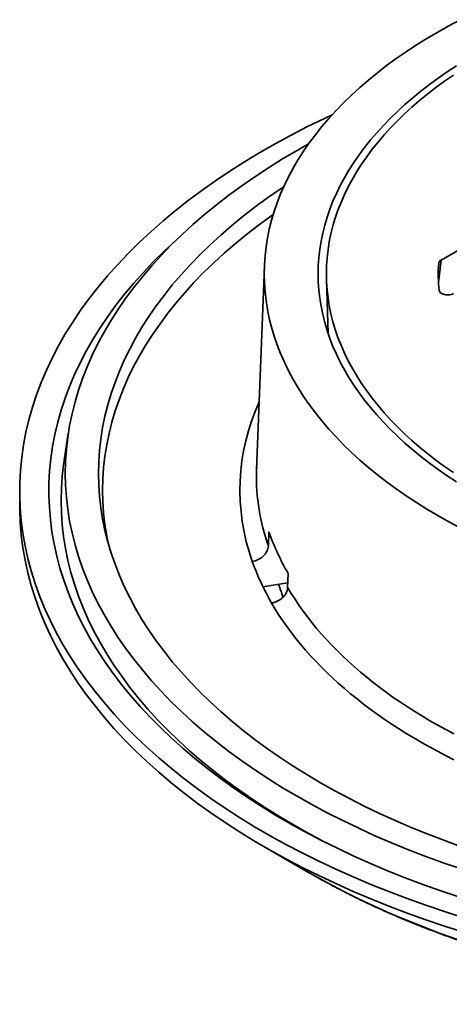
# Model space of a CAD drawing. Units: inches. Extents: x 0.1 to 8.4, y 0.1 to 10.9.
# Drawn here: x 6.6 to 7, y 8.5 to 9.4 of the extents above; entities that cross this region are included whole.
import ezdxf

# ---------------------------------------------------------------- set-up
doc = ezdxf.new("R2010")
doc.units = ezdxf.units.IN
doc.header["$MEASUREMENT"] = 0

msp = doc.modelspace()

# ---------------------------------------------------------------- linework, layer by layer
at = {"color": 7, "linetype": 'Continuous', "lineweight": 35}
for p, q in [((7.12652, 9.26508), (6.96114, 9.16961)), ((6.79456, 9.16378), (6.78722, 8.9721)), ((6.8531, 9.15131), (6.85475, 9.10009)), ((6.60979, 9.00619), (6.6059, 8.98065)), ((6.56395, 8.95163), (6.56395, 8.93799)), ((6.79832, 8.90009), (6.79881, 8.91332)), ((6.81701, 8.87411), (6.81652, 8.86088)), ((6.79328, 8.86143), (6.81668, 8.86505)), ((6.8226, 8.63662), (6.8373, 8.62813)), ((6.79498, 8.61595), (6.83626, 8.59211)), ((6.83626, 8.59211), (6.84075, 8.58953))]:
    msp.add_line(p, q, dxfattribs=at)
at = {"color": 8, "linetype": 'Continuous', "lineweight": 35}
for p, q in [((6.95874, 9.14842), (6.96114, 9.16961)), ((6.83111, 8.63146), (6.82554, 8.63492))]:
    msp.add_line(p, q, dxfattribs=at)
at = {"color": 7, "linetype": 'Continuous', "lineweight": 35, "flags": 128}
for points in [[(6.97924, 9.39629), (6.96851, 9.39056), (6.95803, 9.38467), (6.94783, 9.37863), (6.9379, 9.37243), (6.92826, 9.36608), (6.91891, 9.35959), (6.90985, 9.35296), (6.90111, 9.3462), (6.89267, 9.3393), (6.88454, 9.33228), (6.87674, 9.32514), (6.86926, 9.31789), (6.86212, 9.31052), (6.85531, 9.30305), (6.84884, 9.29548), (6.84272, 9.28781), (6.83694, 9.28006), (6.83152, 9.27222), (6.82646, 9.2643), (6.82176, 9.2563), (6.81743, 9.24824), (6.81346, 9.24011), (6.80986, 9.23193), (6.80663, 9.2237), (6.80378, 9.21542), (6.8013, 9.2071), (6.7992, 9.19874), (6.79748, 9.19036), (6.79615, 9.18195), (6.79519, 9.17353), (6.79461, 9.16509), (6.79442, 9.15665), (6.79461, 9.14821), (6.79519, 9.13978), (6.79615, 9.13135), (6.79748, 9.12295), (6.7992, 9.11456), (6.8013, 9.10621), (6.80378, 9.09789), (6.80663, 9.08961), (6.80986, 9.08137), (6.81346, 9.07319), (6.81743, 9.06507), (6.82176, 9.057), (6.82646, 9.04901), (6.83152, 9.04109), (6.83694, 9.03325), (6.84272, 9.02549), (6.84884, 9.01783), (6.85531, 9.01026), (6.86212, 9.00278), (6.86926, 8.99542), (6.87674, 8.98816), (6.88454, 8.98102), (6.89267, 8.974), (6.90111, 8.96711), (6.90985, 8.96035), (6.91891, 8.95372), (6.92826, 8.94723), (6.9379, 8.94088), (6.94783, 8.93468), (6.95803, 8.92863)], [(6.97564, 9.35281), (6.96687, 9.34704), (6.95837, 9.34114), (6.95014, 9.33511), (6.94219, 9.32896), (6.93452, 9.3227), (6.92713, 9.31632), (6.92004, 9.30983), (6.91324, 9.30323), (6.90674, 9.29653), (6.90055, 9.28974), (6.89467, 9.28286), (6.88911, 9.27589), (6.88386, 9.26884), (6.87893, 9.26171), (6.87433, 9.25451), (6.87006, 9.24724), (6.86612, 9.23991), (6.86251, 9.23253), (6.85924, 9.22509), (6.8563, 9.2176), (6.85371, 9.21008), (6.85146, 9.20251), (6.84955, 9.19492), (6.84799, 9.1873), (6.84677, 9.17965), (6.8459, 9.172), (6.84538, 9.16433), (6.8452, 9.15665), (6.84538, 9.14898), (6.8459, 9.14131), (6.84677, 9.13365), (6.84799, 9.12601), (6.84955, 9.11839), (6.85146, 9.11079), (6.85371, 9.10323), (6.8563, 9.0957), (6.85924, 9.08822), (6.86251, 9.08078), (6.86612, 9.07339), (6.87006, 9.06606), (6.87433, 9.0588), (6.87893, 9.0516), (6.88386, 9.04447), (6.88911, 9.03742), (6.89467, 9.03045), (6.90055, 9.02356), (6.90674, 9.01677), (6.91324, 9.01008), (6.92004, 9.00348), (6.92713, 8.99699), (6.93452, 8.99061), (6.94219, 8.98434), (6.95014, 8.97819), (6.95837, 8.97217), (6.96687, 8.96627), (6.97564, 8.9605)], [(6.97281, 9.34411), (6.96444, 9.3383), (6.95634, 9.33237), (6.94851, 9.32631), (6.94095, 9.32014), (6.93368, 9.31386), (6.9267, 9.30747), (6.92, 9.30098), (6.91361, 9.29438), (6.90751, 9.28769), (6.90172, 9.28092), (6.89624, 9.27406), (6.89108, 9.26711), (6.88623, 9.26009), (6.8817, 9.253), (6.87749, 9.24585), (6.87361, 9.23863), (6.87005, 9.23136), (6.86683, 9.22404), (6.86394, 9.21667), (6.86139, 9.20925), (6.85917, 9.20181), (6.85729, 9.19433), (6.85576, 9.18682), (6.85456, 9.1793), (6.8537, 9.17176), (6.85319, 9.16421), (6.85302, 9.15665), (6.85319, 9.1491), (6.8537, 9.14155), (6.85456, 9.13401), (6.85576, 9.12648), (6.85729, 9.11898), (6.85917, 9.1115), (6.86139, 9.10405), (6.86394, 9.09664), (6.86683, 9.08927), (6.87005, 9.08195), (6.87361, 9.07467), (6.87749, 9.06746), (6.8817, 9.0603), (6.88623, 9.05321), (6.89108, 9.04619), (6.89624, 9.03925), (6.90172, 9.03239), (6.90751, 9.02561), (6.91361, 9.01892), (6.92, 9.01233), (6.9267, 9.00584), (6.93368, 8.99945), (6.94095, 8.99316), (6.94851, 8.98699), (6.95634, 8.98094), (6.96444, 8.975), (6.97281, 8.96919)], [(6.85845, 9.30656), (6.85111, 9.30311), (6.83535, 9.29541), (6.81993, 9.28747), (6.80489, 9.2793), (6.79022, 9.2709), (6.77593, 9.26229), (6.76204, 9.25346), (6.74856, 9.24443), (6.73549, 9.23519), (6.72284, 9.22576), (6.71063, 9.21614), (6.69885, 9.20635), (6.68753, 9.19637), (6.67666, 9.18623), (6.66625, 9.17593), (6.65632, 9.16548), (6.64686, 9.15488), (6.63788, 9.14413), (6.6294, 9.13326), (6.62141, 9.12226), (6.61392, 9.11115), (6.60694, 9.09993), (6.60047, 9.0886), (6.59452, 9.07718), (6.58909, 9.06568), (6.58418, 9.05409), (6.5798, 9.04244), (6.57594, 9.03072), (6.57262, 9.01895), (6.56984, 9.00714), (6.56759, 8.99528), (6.56588, 8.9834), (6.56471, 8.97149), (6.56407, 8.95957), (6.56398, 8.94765), (6.56444, 8.93573), (6.56543, 8.92382), (6.56696, 8.91192), (6.56903, 8.90006), (6.57163, 8.88823), (6.57478, 8.87644), (6.57845, 8.86471), (6.58266, 8.85303), (6.58739, 8.84143), (6.59265, 8.82989), (6.59843, 8.81845), (6.60473, 8.80709), (6.61154, 8.79583), (6.61886, 8.78468), (6.62668, 8.77364), (6.635, 8.76273), (6.64381, 8.75194), (6.65311, 8.74129), (6.66289, 8.73079), (6.67314, 8.72043), (6.68385, 8.71024), (6.69503, 8.70021), (6.70666, 8.69035), (6.71872, 8.68067), (6.73123, 8.67118)], [(6.83631, 9.27917), (6.82545, 9.27302), (6.81182, 9.26495), (6.79856, 9.25667), (6.78568, 9.24819), (6.77319, 9.23952), (6.7611, 9.23067), (6.74941, 9.22163), (6.73814, 9.21242), (6.72729, 9.20305), (6.71687, 9.19351), (6.70688, 9.18382), (6.69734, 9.17398), (6.68824, 9.164), (6.6796, 9.15389), (6.67143, 9.14365), (6.66372, 9.13329), (6.65648, 9.12282), (6.64972, 9.11224), (6.64344, 9.10156), (6.63765, 9.09079), (6.63235, 9.07994), (6.62754, 9.06901), (6.62323, 9.05802), (6.61942, 9.04696), (6.61611, 9.03584), (6.61331, 9.02469), (6.61101, 9.01349), (6.60922, 9.00226), (6.60795, 8.99101), (6.60718, 8.97974), (6.60692, 8.96847), (6.60718, 8.95719), (6.60795, 8.94592), (6.60922, 8.93467), (6.61101, 8.92344), (6.61331, 8.91225), (6.61611, 8.90109), (6.61942, 8.88998), (6.62323, 8.87892), (6.62754, 8.86792), (6.63235, 8.85699), (6.63765, 8.84614), (6.64344, 8.83537), (6.64972, 8.82469), (6.65648, 8.81411), (6.66372, 8.80364), (6.67143, 8.79328), (6.6796, 8.78304), (6.68824, 8.77293), (6.69734, 8.76295), (6.70688, 8.75311), (6.71687, 8.74342), (6.72729, 8.73388), (6.73814, 8.72451), (6.74941, 8.7153), (6.7611, 8.70627), (6.77319, 8.69741), (6.78568, 8.68874), (6.79856, 8.68026), (6.81182, 8.67198), (6.82545, 8.66391)], [(6.81283, 9.23874), (6.80945, 9.23647), (6.79748, 9.22817), (6.78589, 9.21968), (6.7747, 9.21103), (6.7639, 9.20221), (6.7535, 9.19322), (6.74351, 9.18409), (6.73394, 9.1748), (6.7248, 9.16538), (6.71609, 9.15581), (6.70781, 9.14613), (6.69997, 9.13631), (6.69259, 9.12639), (6.68565, 9.11635), (6.67918, 9.10622), (6.67316, 9.09599), (6.66761, 9.08567), (6.66253, 9.07527), (6.65792, 9.0648), (6.65379, 9.05427), (6.65014, 9.04367), (6.64697, 9.03302), (6.64429, 9.02233), (6.64209, 9.0116), (6.64038, 9.00084), (6.63915, 8.99006), (6.63842, 8.97927), (6.63817, 8.96847), (6.63842, 8.95766), (6.63915, 8.94687), (6.64038, 8.93609), (6.64209, 8.92533), (6.64429, 8.9146), (6.64697, 8.90391), (6.65014, 8.89326), (6.65379, 8.88267), (6.65792, 8.87213), (6.66253, 8.86166), (6.66761, 8.85126), (6.67316, 8.84094), (6.67918, 8.83071), (6.68565, 8.82058), (6.69259, 8.81054), (6.69997, 8.80062), (6.70781, 8.79081), (6.71609, 8.78112), (6.7248, 8.77156), (6.73394, 8.76213), (6.74351, 8.75285), (6.7535, 8.74371), (6.7639, 8.73473), (6.7747, 8.7259), (6.78589, 8.71725), (6.79748, 8.70876), (6.80945, 8.70046), (6.82178, 8.69234), (6.83449, 8.6844), (6.84755, 8.67666)], [(6.80285, 9.21246), (6.80051, 9.2108), (6.78899, 9.20236), (6.77786, 9.19375), (6.76711, 9.18498), (6.75677, 9.17605), (6.74684, 9.16696), (6.73733, 9.15773), (6.72823, 9.14835), (6.71957, 9.13884), (6.71134, 9.12921), (6.70354, 9.11945), (6.6962, 9.10958), (6.6893, 9.0996), (6.68286, 9.08952), (6.67688, 9.07934), (6.67136, 9.06908), (6.6663, 9.05874), (6.66172, 9.04833), (6.65762, 9.03785), (6.65398, 9.02731), (6.65083, 9.01672), (6.64816, 9.00609), (6.64597, 8.99542), (6.64427, 8.98472), (6.64305, 8.974), (6.64232, 8.96326), (6.64208, 8.95252), (6.64232, 8.94177), (6.64305, 8.93104), (6.64427, 8.92032), (6.64597, 8.90962), (6.64742, 8.9023)], [(6.71401, 9.19079), (6.71072, 9.18784), (6.70023, 9.17806), (6.69019, 9.16811), (6.6806, 9.15802), (6.67147, 9.14779), (6.66281, 9.13743), (6.65462, 9.12693), (6.64691, 9.11632), (6.63968, 9.10559), (6.63295, 9.09476), (6.6267, 9.08383), (6.62096, 9.07281), (6.61571, 9.0617), (6.61097, 9.05052), (6.60674, 9.03928), (6.60302, 9.02797), (6.59982, 9.01661), (6.59713, 9.0052), (6.59496, 8.99376), (6.59331, 8.98229), (6.59218, 8.9708), (6.59157, 8.9593), (6.59148, 8.94779), (6.59192, 8.93628), (6.59288, 8.92479), (6.59435, 8.91331), (6.59635, 8.90186), (6.59887, 8.89044), (6.6019, 8.87906), (6.60545, 8.86774), (6.60951, 8.85647), (6.61408, 8.84527), (6.61915, 8.83414), (6.62473, 8.82309), (6.63081, 8.81213), (6.63738, 8.80126), (6.64445, 8.7905), (6.652, 8.77984), (6.66002, 8.76931), (6.66853, 8.7589), (6.6775, 8.74862), (6.68694, 8.73848), (6.69683, 8.72849), (6.70718, 8.71865), (6.71796, 8.70897), (6.72918, 8.69946), (6.74083, 8.69012), (6.7529, 8.68096)], [(6.95943, 9.14092), (6.95962, 9.14019), (6.96001, 9.13949), (6.9606, 9.13884), (6.96136, 9.13825), (6.96228, 9.13774), (6.96333, 9.13732), (6.96448, 9.13701), (6.96571, 9.13681), (6.96698, 9.13672), (6.96825, 9.13676), (6.9695, 9.13692), (6.97068, 9.13719), (6.97177, 9.13756), (6.97275, 9.13804)], [(6.6059, 8.98065), (6.60533, 8.97669), (6.60405, 8.96538), (6.60327, 8.95406), (6.60302, 8.94272), (6.60327, 8.93139), (6.60405, 8.92006), (6.60533, 8.90875), (6.60713, 8.89747), (6.60943, 8.88621), (6.61225, 8.87499), (6.61558, 8.86382), (6.61941, 8.8527), (6.62374, 8.84165), (6.62857, 8.83066), (6.6339, 8.81975), (6.63972, 8.80893), (6.64604, 8.7982), (6.65283, 8.78756), (6.66011, 8.77703), (6.66786, 8.76662), (6.67608, 8.75633), (6.68476, 8.74616), (6.6939, 8.73613), (6.7035, 8.72624), (6.71354, 8.7165), (6.72401, 8.70691), (6.73492, 8.69749), (6.74625, 8.68823), (6.758, 8.67915), (6.77016, 8.67025), (6.78271, 8.66153), (6.79566, 8.65301), (6.80899, 8.64469), (6.82269, 8.63657)], [(6.78735, 8.97485), (6.78719, 8.97117), (6.78714, 8.96953)], [(6.56395, 8.93799), (6.56398, 8.93402), (6.56444, 8.9221), (6.56543, 8.91019), (6.56696, 8.89829), (6.56903, 8.88643), (6.57163, 8.8746), (6.57478, 8.86281), (6.57845, 8.85108), (6.58266, 8.8394), (6.58739, 8.82779), (6.59265, 8.81626), (6.59843, 8.80481), (6.60473, 8.79346), (6.61154, 8.7822), (6.61886, 8.77105), (6.62668, 8.76001), (6.635, 8.74909), (6.64381, 8.73831), (6.65311, 8.72766), (6.66289, 8.71716), (6.67314, 8.7068), (6.68385, 8.69661), (6.69503, 8.68658), (6.70666, 8.67672), (6.71872, 8.66704), (6.73123, 8.65755)], [(6.95803, 8.92863), (6.96851, 8.92274), (6.97924, 8.91701)], [(6.7529, 8.68096), (6.76538, 8.67198), (6.77826, 8.66319), (6.79153, 8.65461), (6.80519, 8.64623), (6.81923, 8.63805), (6.83363, 8.63009), (6.84839, 8.62235), (6.86349, 8.61484), (6.87893, 8.60756), (6.8947, 8.60051), (6.91078, 8.59371), (6.92716, 8.58715), (6.94383, 8.58084), (6.96078, 8.57478), (6.97801, 8.56898)], [(6.84755, 8.67666), (6.86095, 8.66913), (6.87469, 8.66179), (6.88876, 8.65467), (6.90315, 8.64776), (6.91785, 8.64107), (6.93284, 8.63461), (6.94813, 8.62837), (6.96369, 8.62237), (6.97951, 8.61661)], [(6.73123, 8.67118), (6.74416, 8.66188), (6.7575, 8.65278), (6.77126, 8.64388), (6.78541, 8.6352), (6.79996, 8.62673), (6.81488, 8.61848), (6.83017, 8.61046), (6.84582, 8.60268), (6.86181, 8.59513), (6.87815, 8.58783), (6.89481, 8.58078), (6.91178, 8.57399), (6.92905, 8.56745), (6.94662, 8.56117), (6.96446, 8.55516), (6.98257, 8.54943)], [(6.82545, 8.66391), (6.83944, 8.65604), (6.85378, 8.64839), (6.86847, 8.64095), (6.88349, 8.63374), (6.89882, 8.62676), (6.91447, 8.62001), (6.93043, 8.61351), (6.94667, 8.60724), (6.96318, 8.60123), (6.97997, 8.59546)], [(6.73123, 8.65755), (6.74416, 8.64825), (6.7575, 8.63915), (6.77126, 8.63025), (6.78541, 8.62157), (6.79996, 8.6131), (6.81488, 8.60485), (6.83017, 8.59683), (6.84582, 8.58905), (6.86181, 8.5815), (6.87815, 8.5742), (6.89481, 8.56715), (6.91178, 8.56035), (6.92905, 8.55382), (6.94662, 8.54754), (6.96446, 8.54153), (6.98257, 8.5358)]]:
    msp.add_lwpolyline(points, dxfattribs=at)
at = {"color": 8, "linetype": 'Continuous', "lineweight": 35, "flags": 128}
for points in [[(6.81652, 8.86088), (6.8199, 8.85525), (6.82345, 8.84965), (6.82718, 8.8441), (6.83108, 8.83858), (6.83516, 8.8331), (6.83941, 8.82767), (6.84383, 8.82229), (6.84842, 8.81695), (6.85318, 8.81166), (6.8581, 8.80642), (6.86319, 8.80124), (6.86844, 8.79611), (6.87386, 8.79103), (6.87943, 8.78602), (6.88516, 8.78106), (6.89105, 8.77616), (6.89709, 8.77133), (6.90328, 8.76656), (6.90962, 8.76186), (6.91611, 8.75722), (6.92274, 8.75266), (6.92952, 8.74816), (6.93644, 8.74374), (6.94349, 8.73939), (6.95069, 8.73511), (6.95801, 8.73092), (6.96547, 8.72679), (6.97306, 8.72275)], [(6.97319, 8.69829), (6.96537, 8.70226), (6.95768, 8.7063), (6.95011, 8.71043), (6.94267, 8.71463), (6.93536, 8.7189), (6.92819, 8.72325), (6.92115, 8.72768), (6.91425, 8.73218), (6.90749, 8.73674), (6.90088, 8.74138), (6.8944, 8.74608), (6.88808, 8.75085), (6.8819, 8.75569), (6.87588, 8.76058), (6.87001, 8.76554), (6.86429, 8.77056), (6.85873, 8.77564), (6.85332, 8.78077), (6.84808, 8.78596), (6.843, 8.7912), (6.83808, 8.7965), (6.83333, 8.80184), (6.82874, 8.80723), (6.82432, 8.81267), (6.82007, 8.81816), (6.81599, 8.82368), (6.81209, 8.82925), (6.80835, 8.83486), (6.80479, 8.8405), (6.80141, 8.84618)], [(6.84075, 8.58953), (6.84087, 8.58947), (6.85469, 8.58183), (6.86885, 8.57441), (6.88334, 8.5672), (6.89815, 8.56021), (6.91328, 8.55345), (6.9287, 8.54692), (6.94442, 8.54063), (6.96042, 8.53457), (6.97668, 8.52876)]]:
    msp.add_lwpolyline(points, dxfattribs=at)
at = {"color": 7, "linetype": 'Continuous', "lineweight": 35}
for centre, radius, start, end in [((7.09028, 9.15665), 0.13179, 175.66131, 186.85592), ((6.96286, 9.16594), 0.00405, 114.9946, 170.36523), ((7.01367, 8.98922), 0.22787, 199.45598, 210.34092), ((7.00397, 8.96403), 0.23435, 199.60693, 210.18999), ((7.19279, 9.27835), 0.74085, 240.02853, 242.69591)]:
    msp.add_arc(centre, radius, start, end, dxfattribs=at)
at = {"color": 8, "linetype": 'Continuous', "lineweight": 35}
for centre, radius, start, end in [((6.97164, 8.95267), 0.20008, 155.43869, 199.65045), ((6.9817, 8.96524), 0.1946, 178.73644, 199.56), ((7.00601, 8.9283), 0.20826, 198.06716, 201.54071)]:
    msp.add_arc(centre, radius, start, end, dxfattribs=at)
at = {"color": 7, "linetype": 'Continuous', "lineweight": 35}
for points, knots in [([(6.78321, 8.88539), (6.78406, 8.88556), (6.78576, 8.88589), (6.78825, 8.88684), (6.79058, 8.88808), (6.79271, 8.88962), (6.79457, 8.8914), (6.79611, 8.89336), (6.79726, 8.89547), (6.79809, 8.89774), (6.79824, 8.89928), (6.79832, 8.90009)], [0, 0, 0, 0, 0.109799, 0.219599, 0.329426, 0.439252, 0.548993, 0.658733, 0.768278, 0.877822, 1, 1, 1, 1]), ([(6.81652, 8.86088), (6.81646, 8.86017), (6.81632, 8.85871), (6.81559, 8.85654), (6.81447, 8.85442), (6.813, 8.85244), (6.81118, 8.85063), (6.8091, 8.84907), (6.80678, 8.84778), (6.80421, 8.84674), (6.80238, 8.84638), (6.80141, 8.84618)], [0, 0, 0, 0, 0.107737, 0.218601, 0.326357, 0.437233, 0.545093, 0.656071, 0.764131, 0.875313, 1, 1, 1, 1]), ([(6.84088, 8.58947), (6.84131, 8.58922), (6.84448, 8.5874), (6.85049, 8.58409), (6.85891, 8.57954), (6.86746, 8.57507), (6.87611, 8.57069), (6.88486, 8.56639), (6.89372, 8.56217), (6.90268, 8.55804), (6.91174, 8.554), (6.92089, 8.55004), (6.93014, 8.54616), (6.93948, 8.54238), (6.94892, 8.53868), (6.95844, 8.53507), (6.96804, 8.53155), (6.97773, 8.52811), (6.9875, 8.52477), (6.99735, 8.52152), (7.00728, 8.51836), (7.01728, 8.51529), (7.02735, 8.51232), (7.0375, 8.50944), (7.04771, 8.50665), (7.05799, 8.50395), (7.06833, 8.50135), (7.07874, 8.49884), (7.0892, 8.49643), (7.09972, 8.49411), (7.11029, 8.49189), (7.12092, 8.48976), (7.1316, 8.48773), (7.14232, 8.48579), (7.15309, 8.48396), (7.16391, 8.48222), (7.17476, 8.48057), (7.18565, 8.47903), (7.19658, 8.47758), (7.20754, 8.47623), (7.21854, 8.47498), (7.22956, 8.47383), (7.24061, 8.47278), (7.25168, 8.47182), (7.26277, 8.47097), (7.27389, 8.47021), (7.28502, 8.46955), (7.29616, 8.469), (7.30732, 8.46854), (7.31849, 8.46818), (7.32966, 8.46792), (7.34084, 8.46777), (7.35203, 8.46771), (7.36321, 8.46775), (7.37439, 8.46789), (7.38557, 8.46813), (7.39673, 8.46847), (7.40789, 8.46891), (7.41904, 8.46945), (7.43017, 8.47009), (7.44129, 8.47083), (7.45239, 8.47166), (7.46346, 8.4726), (7.47452, 8.47364), (7.48554, 8.47477), (7.49654, 8.476), (7.50751, 8.47733), (7.51844, 8.47876), (7.52934, 8.48029), (7.5402, 8.48192), (7.55102, 8.48364), (7.5618, 8.48546), (7.57253, 8.48738), (7.58321, 8.48939), (7.59385, 8.4915), (7.60443, 8.4937), (7.61496, 8.49601), (7.62543, 8.4984), (7.63585, 8.50089), (7.6462, 8.50348), (7.65649, 8.50616), (7.66671, 8.50893), (7.67687, 8.5118), (7.68696, 8.51476), (7.69697, 8.51781), (7.70691, 8.52095), (7.71677, 8.52418), (7.72656, 8.52751), (7.73626, 8.53092), (7.74588, 8.53443), (7.75542, 8.53802), (7.76487, 8.54171), (7.77423, 8.54548), (7.78349, 8.54934), (7.79267, 8.55328), (7.80174, 8.55731), (7.81072, 8.56143), (7.8196, 8.56563), (7.82838, 8.56992), (7.83705, 8.57429), (7.84562, 8.57874), (7.85407, 8.58328), (7.86067, 8.58691), (7.86441, 8.58905), (7.86541, 8.58963)], [0, 0, 0, 0, 0.001582, 0.011582, 0.021581, 0.031579, 0.041576, 0.05157, 0.061563, 0.071553, 0.081541, 0.091527, 0.10151, 0.111491, 0.121469, 0.131444, 0.141417, 0.151386, 0.161353, 0.171317, 0.181278, 0.191237, 0.201193, 0.211146, 0.221096, 0.231044, 0.24099, 0.250933, 0.260873, 0.270812, 0.280748, 0.290682, 0.300614, 0.310544, 0.320472, 0.330398, 0.340322, 0.350245, 0.360167, 0.370087, 0.380006, 0.389923, 0.399839, 0.409755, 0.419669, 0.429583, 0.439495, 0.449408, 0.459319, 0.469231, 0.479141, 0.489052, 0.498963, 0.508873, 0.518784, 0.528695, 0.538606, 0.548517, 0.558429, 0.568341, 0.578254, 0.588168, 0.598083, 0.607998, 0.617915, 0.627833, 0.637752, 0.647672, 0.657594, 0.667517, 0.677443, 0.687369, 0.697298, 0.707229, 0.717161, 0.727096, 0.737033, 0.746972, 0.756914, 0.766858, 0.776805, 0.786754, 0.796706, 0.806661, 0.816618, 0.826578, 0.836541, 0.846508, 0.856477, 0.866449, 0.876424, 0.886402, 0.896383, 0.906367, 0.916354, 0.926343, 0.936336, 0.946331, 0.956329, 0.966329, 0.976331, 0.986335, 0.996341, 1, 1, 1, 1])]:
    msp.add_open_spline(points, degree=3, knots=knots, dxfattribs=at)

doc.saveas('drawing.dxf')
